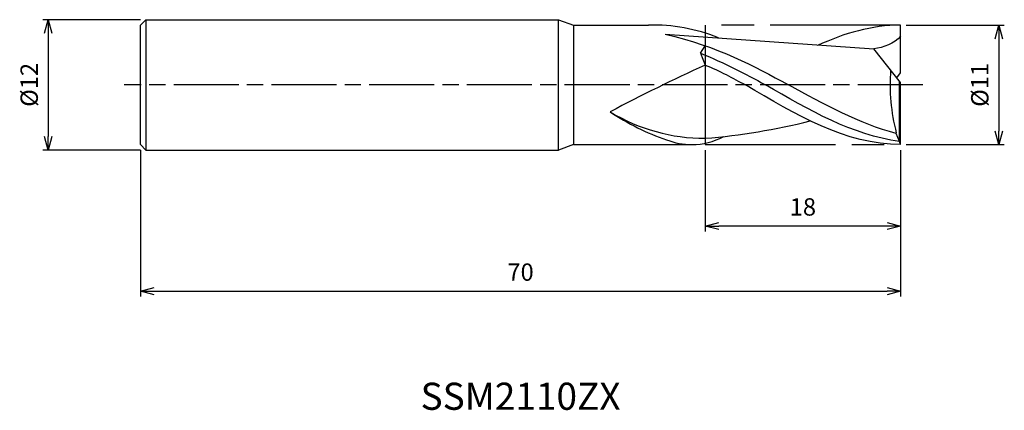
# Model space of a CAD drawing. Extents: x -81.1 to 9.6, y -30 to 6.
import ezdxf
from ezdxf.enums import TextEntityAlignment as Align

# ---------------------------------------------------------------- set-up
doc = ezdxf.new("R2010")
doc.units = 0
for name, pattern in [('AM_ISO08W050', [18, 12, -1.5, 3, -1.5]), ('AM_ISO08W050X2', [9, 6, -0.75, 1.5, -0.75]), ('AM_ISO09W050', [22.5, 12, -1.5, 3, -1.5, 3, -1.5])]:
    doc.linetypes.add(name, pattern=pattern)
doc.layers.get('0').update_dxf_attribs({"linetype": 'CONTINUOUS'})
doc.layers.get('DEFPOINTS').update_dxf_attribs({"linetype": 'CONTINUOUS'})
for name, color, linetype in [('AM_0', 7, 'CONTINUOUS'), ('AM_11', 3, 'AM_ISO09W050'), ('AM_5', 3, 'CONTINUOUS'), ('AM_6', 2, 'CONTINUOUS'), ('AM_7', 4, 'AM_ISO08W050')]:
    doc.layers.add(name, color=color, linetype=linetype)
doc.styles.add('ASAMI', font='simplex.shx', dxfattribs={"bigfont": 'EXTFONT.SHX'})
doc.styles.get("Standard").update_dxf_attribs({"font": 'simplex.shx', "bigfont": 'EXTFONT.SHX'})
doc.dimstyles.new('AM_JIS', dxfattribs={"dimscale": 0.5, "dimtxt": 3.2, "dimasz": 2.5, "dimexe": 1, "dimexo": 1, "dimgap": 1.5, "dimtad": 3, "dimdec": 3, "dimtxsty": 'ASAMI', "dimblk": 'OPEN30', "dimcen": 0, "dimclrd": 256, "dimclre": 256, "dimclrt": 2, "dimazin": 3, "dimtp": 0.1, "dimtm": 0.1, "dimtfac": 0.71, "dimtdec": 3, "dimtmove": 0, "dimatfit": 3, "dimtzin": 0})

# ---------------------------------------------------------------- blocks, each defined once
blk = doc.blocks.new('_OPEN30')
at = {"color": 0}
for p, q in [((-1, 0.268), (0, 0)), ((0, 0), (-1, -0.268)), ((0, 0), (-1, 0))]:
    blk.add_line(p, q, dxfattribs=at)
blk = doc.blocks.new('*D5')
at = {"layer": 'AM_5'}
for p, q in [((-70, -6), (-70, -19.500001)), ((0, -6), (0, -19.500001)), ((-68.75, -19.000001), (-1.25, -19.000001))]:
    blk.add_line(p, q, dxfattribs=at)
at = {"layer": 'DEFPOINTS', "color": 0}
for p in [(-70, -5.5), (0, -5.5), (0, -19.000001)]:
    blk.add_point(p, dxfattribs=at)
at = {"layer": 'AM_5', "xscale": 1.25, "yscale": 1.25, "zscale": 1.25, "rotation": 180}
blk.add_blockref('_OPEN30', (-70, -19.000001), dxfattribs=at)
at = {"layer": 'AM_5', "xscale": 1.25, "yscale": 1.25, "zscale": 1.25}
blk.add_blockref('_OPEN30', (0, -19.000001), dxfattribs=at)
at = {"layer": 'AM_5', "color": 2, "insert": (-35, -17.450001), "char_height": 1.6, "attachment_point": 5, "style": 'ASAMI'}
blk.add_mtext('70', dxfattribs=at)
blk = doc.blocks.new('*D6')
at = {"layer": 'AM_5'}
for p, q in [((-18, -6), (-18, -13.500001)), ((0, -6), (0, -13.500001)), ((-1.25, -13.000001), (-16.75, -13.000001))]:
    blk.add_line(p, q, dxfattribs=at)
at = {"layer": 'DEFPOINTS', "color": 0}
for p in [(-18, -5.5), (0, -5.5), (-18, -13.000001)]:
    blk.add_point(p, dxfattribs=at)
at = {"layer": 'AM_5', "xscale": 1.25, "yscale": 1.25, "zscale": 1.25, "rotation": 180}
blk.add_blockref('_OPEN30', (-18, -13.000001), dxfattribs=at)
at = {"layer": 'AM_5', "xscale": 1.25, "yscale": 1.25, "zscale": 1.25}
blk.add_blockref('_OPEN30', (0, -13.000001), dxfattribs=at)
at = {"layer": 'AM_5', "color": 2, "insert": (-9, -11.450001), "char_height": 1.6, "attachment_point": 5, "style": 'ASAMI'}
blk.add_mtext('18', dxfattribs=at)
blk = doc.blocks.new('*D7')
at = {"layer": 'AM_5'}
for p, q in [((-70, 6), (-79.000001, 6)), ((-78.500001, 4.75), (-78.500001, -4.75)), ((-70, -6), (-79.000001, -6))]:
    blk.add_line(p, q, dxfattribs=at)
at = {"layer": 'DEFPOINTS', "color": 0}
for p in [(-69.5, 6), (-78.500001, -6), (-69.5, -6)]:
    blk.add_point(p, dxfattribs=at)
at = {"layer": 'AM_5', "xscale": 1.25, "yscale": 1.25, "zscale": 1.25}
for p, rotation in [((-78.500001, 6), 90), ((-78.500001, -6), 270)]:
    blk.add_blockref('_OPEN30', p, dxfattribs=dict(at, rotation=rotation))
at = {"layer": 'AM_5', "color": 2, "insert": (-80.050001, 0), "char_height": 1.6, "attachment_point": 5, "rotation": 90, "style": 'ASAMI'}
blk.add_mtext('%%c12', dxfattribs=at)
blk = doc.blocks.new('*D8')
at = {"layer": 'AM_5'}
for p, q in [((0.5, 5.5), (9.551, 5.5)), ((9.051, 4.25), (9.051, -4.25)), ((0.5, -5.5), (9.551, -5.5))]:
    blk.add_line(p, q, dxfattribs=at)
at = {"layer": 'DEFPOINTS', "color": 0}
for p in [(0, 5.5), (0, -5.5), (9.051, -5.5)]:
    blk.add_point(p, dxfattribs=at)
at = {"layer": 'AM_5', "xscale": 1.25, "yscale": 1.25, "zscale": 1.25}
for p, rotation in [((9.051, 5.5), 90), ((9.051, -5.5), 270)]:
    blk.add_blockref('_OPEN30', p, dxfattribs=dict(at, rotation=rotation))
at = {"layer": 'AM_5', "color": 2, "insert": (7.501, 0), "char_height": 1.6, "attachment_point": 5, "rotation": 90, "style": 'ASAMI'}
blk.add_mtext('%%c11', dxfattribs=at)

msp = doc.modelspace()

# ---------------------------------------------------------------- linework, layer by layer
at = {"layer": 'AM_0'}
for p, q in [((-69.5, 6), (-70, 5.5)), ((-70, -5.5), (-70, 5.5)), ((-69.5, 6), (-31.5, 6)), ((-69.5, 6), (-69.5, -6)), ((-31.5, -6), (-31.5, 6)), ((-31.5, 6), (-30.1263, 5.5)), ((-30.1263, 5.5), (-30.1263, -5.5)), ((-30.1263, 5.5), (-23.2058, 5.5)), ((0, 1.1), (0, 5.5)), ((-21.6897, 4.6815), (-2.4744, 3.3093)), ((-18.4142, 2.921), (-18, 3.6072)), ((-18.4142, 2.921), (-18, 1.8276)), ((0, 0.22), (-2.4744, 3.3093)), ((-0.3524, 0.66), (0, 1.1)), ((-0.1103, -5.2068), (-0.1103, 0.3576)), ((0, -5.5), (0, 0.22)), ((-0.3937, -4.486), (-0.3937, -4.4268)), ((-0.1103, -5.2068), (-0.3937, -4.486)), ((0, -5.5), (-0.1103, -5.2068)), ((-70, -5.5), (-69.5, -6)), ((-69.5, -6), (-31.5, -6)), ((-30.1263, -5.5), (-31.5, -6)), ((-30.1263, -5.5), (-19.3126, -5.5))]:
    msp.add_line(p, q, dxfattribs=at)
for centre, major_axis, ratio, start_param, end_param in [((-22.8158, -12.299), (0.2263, 17.8031), 0.9451743, -0.3532066, 0.0366263), ((47.6557, -156.2281), (0, 172.3734), 0.9545455, 0.4104588, 0.4692199), ((14.9171, 0.0231), (0, 16.6458), 0.9545455, 1.4898745, 1.8414185), ((-14.9796, 16.5663), (0, 22.6916), 0.9545455, 2.5672644, 2.8335749), ((-18.0668, 13.27), (0, 18.1906), 0.9545455, 2.6181088, 3.1454395), ((-22.7521, 59.5163), (0, 64.6295), 0.9545455, 3.2186995, 3.3776947), ((-19.2207, 1.4154), (0, 6.9161), 0.9545455, 2.7815901, 3.1426248), ((-19.275, 1.4437), (0, 6.9447), 0.9545455, 3.1508128, 3.6078188)]:
    msp.add_ellipse(centre, major_axis=major_axis, ratio=ratio, start_param=start_param, end_param=end_param, dxfattribs=at)
for points in [[(0, 5.5), (-2.6524, 5.5), (-5.1771, 4.7478), (-7.6408, 3.6367)], [(-21.6897, 4.6815), (-16.7222, 3.505), (-13.5295, 1.7525), (-10.3369, 0)], [(0, 4.4822), (-0.5809, 3.7548), (-1.5781, 3.4424), (-2.4744, 3.3093)], [(-18.4142, 2.921), (-16.2138, 1.9953), (-14.3466, 1.0478), (-12.4473, 0)], [(-18, 1.8276), (-16.6288, 1.2917), (-15.4783, 0.6078), (-14.28, 0)], [(0, -5.5), (-5.0715, -5.5), (-9.6757, -2.75), (-14.28, 0)], [(-0.1103, -5.2068), (-4.4163, -4.6441), (-8.4318, -2.322), (-12.4473, 0)], [(-0.3937, -4.486), (-3.8021, -3.587), (-7.0695, -1.7935), (-10.3369, 0)]]:
    msp.add_open_spline(points, degree=3, dxfattribs=at)
at = {"layer": 'AM_11'}
for p, q in [((-18, 5.5), (-18, -5.5)), ((0, 5.5), (-18, 5.5)), ((-18, -5.5), (0, -5.5))]:
    msp.add_line(p, q, dxfattribs=at)
at = {"layer": 'AM_7', "linetype": 'AM_ISO08W050X2'}
msp.add_line((2.051, 0), (-71.5, 0), dxfattribs=at)

# ---------------------------------------------------------------- texts
at = {"layer": 'AM_6'}
msp.add_text('SSM2110ZX', height=2.5, dxfattribs=at).set_placement((-35, -29), align=Align.MIDDLE)

# ---------------------------------------------------------------- dimensions: what is measured, and where the dimension line sits
at = {"layer": 'AM_5'}
dim = msp.add_linear_dim(base=(-78.5, -6), p1=(-69.5, 6), p2=(-69.5, -6), angle=270, text='%%c<>', dimstyle='AM_JIS', dxfattribs=at)
dim.commit()
dim.dimension.update_dxf_attribs({"geometry": '*D7', "text_midpoint": (-78.5, 0), "dimtype": 160})
dim = msp.add_linear_dim(base=(9.0511, -5.5), p1=(0, 5.5), p2=(0, -5.5), angle=90, text='%%c<>', dimstyle='AM_JIS', dxfattribs=at)
dim.commit()
dim.dimension.update_dxf_attribs({"geometry": '*D8', "text_midpoint": (7.5011, 0)})
for base, p1, p2, picture, middle in [((0, -19), (-70, -5.5), (0, -5.5), '*D5', (-35, -17.45)), ((-18, -13), (0, -5.5), (-18, -5.5), '*D6', (-9, -11.45))]:
    dim = msp.add_linear_dim(base=base, p1=p1, p2=p2, angle=0, dimstyle='AM_JIS', dxfattribs=at)
    dim.commit()
    dim.dimension.update_dxf_attribs({"geometry": picture, "text_midpoint": middle})

doc.saveas('drawing.dxf')
